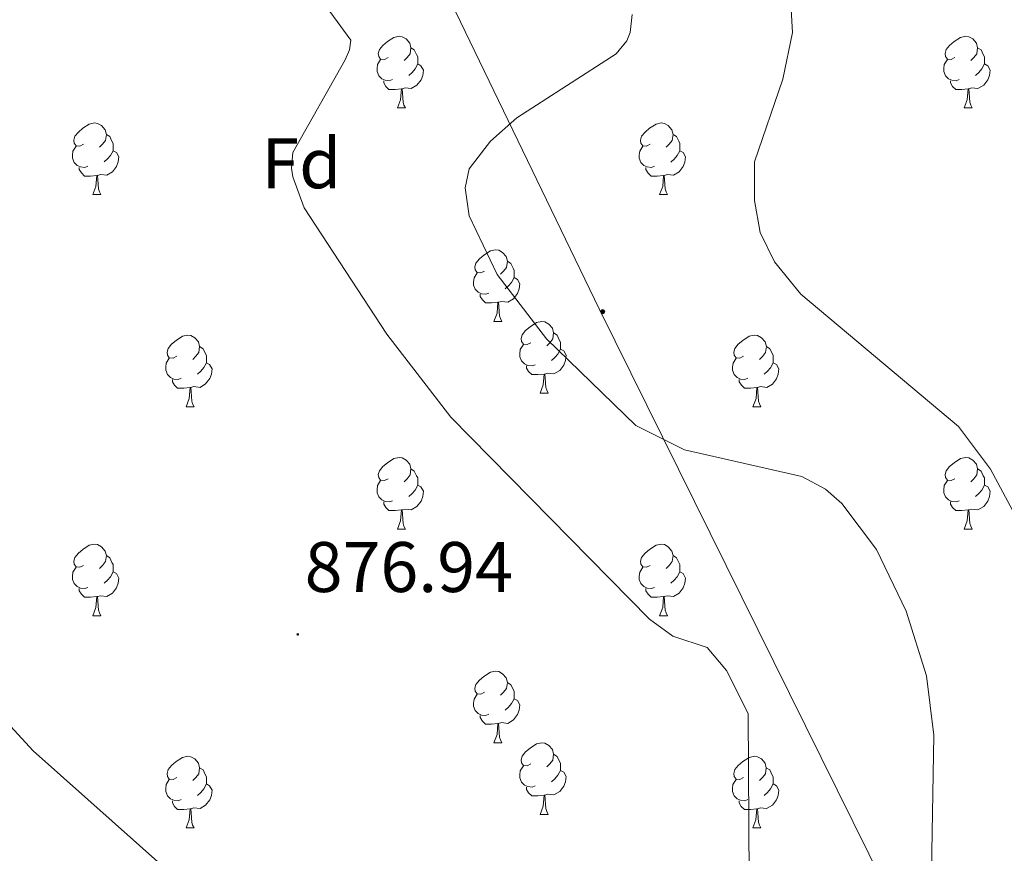
# Model space of a CAD drawing. Units: metres. Extents: x 565520 to 570004, y 4739918 to 4742932.
# Drawn here: x 568428 to 568566, y 4742045 to 4742162 of the extents above; entities that cross this region are included whole.
import ezdxf
from ezdxf.enums import TextEntityAlignment as Align

# ---------------------------------------------------------------- set-up
doc = ezdxf.new("R2010")
doc.units = ezdxf.units.M
doc.header["$MEASUREMENT"] = 0
for name, color, linetype, lineweight in [('Carátula', 7, 'Continuous', 5), ('Level 32', 19, 'Continuous', 0), ('Level 36', 19, 'Continuous', 40), ('Level 37', 92, 'Continuous', 0), ('Level 41', 19, 'Continuous', 0), ('Level 5', 36, 'Continuous', 0), ('Level 7', 19, 'Continuous', 0)]:
    doc.layers.add(name, color=color, linetype=linetype, lineweight=lineweight)
doc.styles.add('Arial', font='ARIAL.TTF', dxfattribs={"height": 0.2})

# ---------------------------------------------------------------- blocks, each defined once
blk = doc.blocks.new('5PATER')
at = {"layer": 'Carátula', "linetype": 'Continuous', "lineweight": 5}
h = blk.add_hatch(color=250, dxfattribs=at)
edge = h.paths.add_edge_path()
edge.add_ellipse((0, 0), major_axis=(-1.33, -1.34), ratio=0.999422, start_angle=0, end_angle=360)
blk = doc.blocks.new('5PELE')
at = {"layer": 'Carátula', "linetype": 'Continuous', "lineweight": 5}
h = blk.add_hatch(color=9, dxfattribs=at)
edge = h.paths.add_edge_path()
edge.add_arc((0, 0), 2.85, 359.999, 719.999)
at = {"layer": 'Carátula', "color": 252, "linetype": 'Continuous', "lineweight": 5}
blk.add_circle((0, 0, 0), 2.85, dxfattribs=at)

msp = doc.modelspace()

# ---------------------------------------------------------------- linework, layer by layer
at = {"layer": 'Level 32', "color": 6, "linetype": 'Continuous', "lineweight": 0, "ltscale": 0.5}
msp.add_polyline3d([(569019.05, 4741058.99, 853.21), (568960.64, 4741181.43, 853.48), (568893.33, 4741322.46, 852.95), (568828.97, 4741456.37, 852.04), (568766.66, 4741585.83, 852), (568697.35, 4741730.31, 861.51), (568631.15, 4741870.89, 884.86), (568579.98, 4741977.75, 887.92), (568508.94, 4742121.45, 886.26), (568414.37, 4742317.14, 890.9), (568353.96, 4742443.25, 900.37), (568291.1, 4742572.04, 873.69), (568253.95, 4742650.53, 866.86)], dxfattribs=at)
at = {"layer": 'Level 36', "color": 92, "linetype": 'Continuous', "lineweight": 0}
for points in [[(568479.39, 4742156.62, 0.01), (568478.86, 4742156.36, 0.01), (568478.33, 4742156.41, 0.01), (568478.07, 4742156.78, 0.01), (568478.01, 4742157.21, 0.01), (568478.17, 4742157.73, 0.01), (568478.65, 4742158.32, 0.01), (568479.29, 4742158.85, 0.01), (568480.19, 4742159.44, 0.01), (568480.93, 4742159.6, 0.01), (568481.36, 4742159.54, 0.01), (568481.89, 4742159.23, 0.01), (568482.42, 4742158.64, 0.01), (568482.58, 4742158, 0.01), (568482.47, 4742157.15, 0.01), (568482.04, 4742156.62, 0.01), (568481.62, 4742156.2, 0.01)], [(568558.72, 4742156.62, 0.01), (568558.19, 4742156.36, 0.01), (568557.66, 4742156.41, 0.01), (568557.39, 4742156.78, 0.01), (568557.34, 4742157.21, 0.01), (568557.5, 4742157.73, 0.01), (568557.98, 4742158.32, 0.01), (568558.61, 4742158.85, 0.01), (568559.51, 4742159.44, 0.01), (568560.26, 4742159.6, 0.01), (568560.68, 4742159.54, 0.01), (568561.21, 4742159.23, 0.01), (568561.74, 4742158.64, 0.01), (568561.9, 4742158, 0.01), (568561.79, 4742157.15, 0.01), (568561.37, 4742156.62, 0.01), (568560.95, 4742156.2, 0.01)], [(568482.58, 4742158, 0.01), (568483.05, 4742157.69, 0.01), (568483.37, 4742157.05, 0.01), (568483.53, 4742156.73, 0.01), (568483.53, 4742156.15, 0.01), (568483.53, 4742155.72, 0.01), (568483.16, 4742155.03, 0.01), (568482.74, 4742154.55, 0.01), (568482.26, 4742154.13, 0.01)], [(568561.9, 4742158, 0.01), (568562.38, 4742157.69, 0.01), (568562.69, 4742157.05, 0.01), (568562.85, 4742156.73, 0.01), (568562.85, 4742156.15, 0.01), (568562.85, 4742155.72, 0.01), (568562.48, 4742155.03, 0.01), (568562.06, 4742154.55, 0.01), (568561.58, 4742154.13, 0.01)], [(568479.98, 4742153.54, 0.01), (568479.55, 4742153.38, 0.01), (568478.97, 4742153.44, 0.01), (568478.49, 4742153.65, 0.01), (568478.07, 4742154.08, 0.01), (568477.85, 4742154.66, 0.01), (568477.85, 4742155.08, 0.01), (568477.91, 4742155.67, 0.01), (568478.33, 4742156.36, 0.01)], [(568559.3, 4742153.54, 0.01), (568558.88, 4742153.38, 0.01), (568558.29, 4742153.44, 0.01), (568557.82, 4742153.65, 0.01), (568557.39, 4742154.08, 0.01), (568557.18, 4742154.66, 0.01), (568557.18, 4742155.08, 0.01), (568557.23, 4742155.67, 0.01), (568557.66, 4742156.36, 0.01)], [(568483.53, 4742155.72, 0.01), (568483.98, 4742155.47, 0.01), (568484.33, 4742154.86, 0.01), (568484.22, 4742154.13, 0.01), (568484.01, 4742153.49, 0.01), (568483.42, 4742152.75, 0.01), (568482.63, 4742152.27, 0.01), (568481.78, 4742152.38, 0.01), (568481.35, 4742152.25, 0.01)], [(568562.85, 4742155.72, 0.01), (568563.31, 4742155.47, 0.01), (568563.65, 4742154.86, 0.01), (568563.54, 4742154.13, 0.01), (568563.33, 4742153.49, 0.01), (568562.75, 4742152.75, 0.01), (568561.95, 4742152.27, 0.01), (568561.1, 4742152.38, 0.01), (568560.67, 4742152.25, 0.01)], [(568481.24, 4742152.25, 0.01), (568480.35, 4742152.16, 0.01), (568479.5, 4742152.16, 0.01), (568479.08, 4742152.59, 0.01), (568478.76, 4742153.07, 0.01), (568478.76, 4742153.38, 0.01)], [(568560.56, 4742152.25, 0.01), (568559.67, 4742152.16, 0.01), (568558.83, 4742152.16, 0.01), (568558.4, 4742152.59, 0.01), (568558.08, 4742153.07, 0.01), (568558.08, 4742153.38, 0.01)], [(568480.69, 4742149.56, 0.01), (568481.13, 4742150.72, 0.01), (568481.24, 4742152.25, 0.01), (568481.35, 4742152.25, 0.01), (568481.38, 4742151.66, 0.01), (568481.42, 4742150.98, 0.01), (568481.49, 4742150.36, 0.01), (568481.6, 4742149.96, 0.01), (568481.82, 4742149.56, 0.01)], [(568560.02, 4742149.56, 0.01), (568560.45, 4742150.72, 0.01), (568560.56, 4742152.25, 0.01), (568560.67, 4742152.25, 0.01), (568560.71, 4742151.66, 0.01), (568560.74, 4742150.98, 0.01), (568560.81, 4742150.36, 0.01), (568560.93, 4742149.96, 0.01), (568561.14, 4742149.56, 0.01)], [(568480.69, 4742149.56, 0.01), (568481.82, 4742149.56, 0.01)], [(568560.02, 4742149.56, 0.01), (568561.14, 4742149.56, 0.01)], [(568436.76, 4742144.48, 0.01), (568436.23, 4742144.22, 0.01), (568435.7, 4742144.28, 0.01), (568435.43, 4742144.64, 0.01), (568435.38, 4742145.07, 0.01), (568435.54, 4742145.59, 0.01), (568436.02, 4742146.18, 0.01), (568436.65, 4742146.72, 0.01), (568437.55, 4742147.3, 0.01), (568438.3, 4742147.46, 0.01), (568438.72, 4742147.4, 0.01), (568439.25, 4742147.09, 0.01), (568439.78, 4742146.5, 0.01), (568439.94, 4742145.86, 0.01), (568439.83, 4742145.02, 0.01), (568439.41, 4742144.48, 0.01), (568438.99, 4742144.06, 0.01)], [(568516.08, 4742144.48, 0.01), (568515.55, 4742144.22, 0.01), (568515.02, 4742144.27, 0.01), (568514.76, 4742144.64, 0.01), (568514.7, 4742145.07, 0.01), (568514.86, 4742145.59, 0.01), (568515.34, 4742146.18, 0.01), (568515.98, 4742146.71, 0.01), (568516.88, 4742147.3, 0.01), (568517.62, 4742147.46, 0.01), (568518.05, 4742147.4, 0.01), (568518.58, 4742147.09, 0.01), (568519.11, 4742146.5, 0.01), (568519.27, 4742145.86, 0.01), (568519.16, 4742145.01, 0.01), (568518.73, 4742144.48, 0.01), (568518.31, 4742144.06, 0.01)], [(568439.94, 4742145.86, 0.01), (568440.42, 4742145.55, 0.01), (568440.73, 4742144.91, 0.01), (568440.89, 4742144.59, 0.01), (568440.89, 4742144.01, 0.01), (568440.89, 4742143.58, 0.01), (568440.52, 4742142.9, 0.01), (568440.1, 4742142.42, 0.01), (568439.62, 4742142, 0.01)], [(568519.27, 4742145.86, 0.01), (568519.74, 4742145.55, 0.01), (568520.06, 4742144.91, 0.01), (568520.22, 4742144.59, 0.01), (568520.22, 4742144.01, 0.01), (568520.22, 4742143.58, 0.01), (568519.85, 4742142.89, 0.01), (568519.43, 4742142.41, 0.01), (568518.95, 4742141.99, 0.01)], [(568437.34, 4742141.4, 0.01), (568436.92, 4742141.24, 0.01), (568436.33, 4742141.3, 0.01), (568435.86, 4742141.52, 0.01), (568435.43, 4742141.94, 0.01), (568435.22, 4742142.52, 0.01), (568435.22, 4742142.94, 0.01), (568435.27, 4742143.53, 0.01), (568435.7, 4742144.22, 0.01)], [(568440.89, 4742143.58, 0.01), (568441.35, 4742143.34, 0.01), (568441.69, 4742142.72, 0.01), (568441.58, 4742142, 0.01), (568441.37, 4742141.36, 0.01), (568440.79, 4742140.62, 0.01), (568439.99, 4742140.14, 0.01), (568439.14, 4742140.24, 0.01), (568438.71, 4742140.11, 0.01)], [(568516.67, 4742141.4, 0.01), (568516.24, 4742141.24, 0.01), (568515.66, 4742141.3, 0.01), (568515.18, 4742141.51, 0.01), (568514.76, 4742141.94, 0.01), (568514.54, 4742142.52, 0.01), (568514.54, 4742142.94, 0.01), (568514.6, 4742143.53, 0.01), (568515.02, 4742144.22, 0.01)], [(568520.22, 4742143.58, 0.01), (568520.67, 4742143.33, 0.01), (568521.02, 4742142.72, 0.01), (568520.91, 4742141.99, 0.01), (568520.7, 4742141.35, 0.01), (568520.11, 4742140.61, 0.01), (568519.32, 4742140.13, 0.01), (568518.47, 4742140.24, 0.01), (568518.04, 4742140.11, 0.01)], [(568438.6, 4742140.11, 0.01), (568437.71, 4742140.02, 0.01), (568436.87, 4742140.02, 0.01), (568436.44, 4742140.46, 0.01), (568436.12, 4742140.93, 0.01), (568436.12, 4742141.24, 0.01)], [(568517.93, 4742140.11, 0.01), (568517.04, 4742140.02, 0.01), (568516.19, 4742140.02, 0.01), (568515.77, 4742140.45, 0.01), (568515.45, 4742140.93, 0.01), (568515.45, 4742141.24, 0.01)], [(568438.06, 4742137.42, 0.01), (568438.49, 4742138.58, 0.01), (568438.6, 4742140.11, 0.01), (568438.71, 4742140.11, 0.01), (568438.75, 4742139.52, 0.01), (568438.78, 4742138.84, 0.01), (568438.85, 4742138.22, 0.01), (568438.97, 4742137.82, 0.01), (568439.18, 4742137.42, 0.01)], [(568517.38, 4742137.42, 0.01), (568517.82, 4742138.58, 0.01), (568517.93, 4742140.11, 0.01), (568518.04, 4742140.11, 0.01), (568518.07, 4742139.52, 0.01), (568518.11, 4742138.84, 0.01), (568518.18, 4742138.22, 0.01), (568518.29, 4742137.82, 0.01), (568518.51, 4742137.42, 0.01)], [(568438.06, 4742137.42, 0.01), (568439.18, 4742137.42, 0.01)], [(568517.38, 4742137.42, 0.01), (568518.51, 4742137.42, 0.01)], [(568492.89, 4742126.72, 0.01), (568492.36, 4742126.45, 0.01), (568491.83, 4742126.5, 0.01), (568491.57, 4742126.88, 0.01), (568491.51, 4742127.3, 0.01), (568491.67, 4742127.82, 0.01), (568492.15, 4742128.42, 0.01), (568492.79, 4742128.94, 0.01), (568493.69, 4742129.53, 0.01), (568494.43, 4742129.69, 0.01), (568494.86, 4742129.64, 0.01), (568495.39, 4742129.32, 0.01), (568495.92, 4742128.74, 0.01), (568496.08, 4742128.1, 0.01), (568495.97, 4742127.24, 0.01), (568495.54, 4742126.72, 0.01), (568495.12, 4742126.29, 0.01)], [(568496.08, 4742128.1, 0.01), (568496.55, 4742127.78, 0.01), (568496.87, 4742127.14, 0.01), (568497.03, 4742126.82, 0.01), (568497.03, 4742126.24, 0.01), (568497.03, 4742125.82, 0.01), (568496.66, 4742125.12, 0.01), (568496.24, 4742124.64, 0.01), (568495.76, 4742124.22, 0.01)], [(568493.48, 4742123.64, 0.01), (568493.05, 4742123.48, 0.01), (568492.47, 4742123.54, 0.01), (568491.99, 4742123.74, 0.01), (568491.57, 4742124.17, 0.01), (568491.35, 4742124.76, 0.01), (568491.35, 4742125.18, 0.01), (568491.41, 4742125.76, 0.01), (568491.83, 4742126.45, 0.01)], [(568497.03, 4742125.82, 0.01), (568497.48, 4742125.56, 0.01), (568497.83, 4742124.95, 0.01), (568497.72, 4742124.22, 0.01), (568497.51, 4742123.58, 0.01), (568496.92, 4742122.84, 0.01), (568496.13, 4742122.36, 0.01), (568495.28, 4742122.47, 0.01), (568494.85, 4742122.34, 0.01)], [(568494.74, 4742122.34, 0.01), (568493.85, 4742122.26, 0.01), (568493, 4742122.26, 0.01), (568492.58, 4742122.68, 0.01), (568492.26, 4742123.16, 0.01), (568492.26, 4742123.48, 0.01)], [(568494.19, 4742119.66, 0.01), (568494.63, 4742120.82, 0.01), (568494.74, 4742122.34, 0.01), (568494.85, 4742122.34, 0.01), (568494.88, 4742121.76, 0.01), (568494.92, 4742121.07, 0.01), (568494.99, 4742120.46, 0.01), (568495.1, 4742120.06, 0.01), (568495.32, 4742119.66, 0.01)], [(568494.19, 4742119.66, 0.01), (568495.32, 4742119.66, 0.01)], [(568499.37, 4742116.68, 0.01), (568498.84, 4742116.42, 0.01), (568498.31, 4742116.47, 0.01), (568498.04, 4742116.84, 0.01), (568497.99, 4742117.26, 0.01), (568498.15, 4742117.78, 0.01), (568498.63, 4742118.38, 0.01), (568499.26, 4742118.91, 0.01), (568500.16, 4742119.5, 0.01), (568500.91, 4742119.66, 0.01), (568501.33, 4742119.6, 0.01), (568501.86, 4742119.28, 0.01), (568502.39, 4742118.7, 0.01), (568502.55, 4742118.06, 0.01), (568502.44, 4742117.21, 0.01), (568502.02, 4742116.68, 0.01), (568501.6, 4742116.26, 0.01)], [(568449.81, 4742114.78, 0.01), (568449.28, 4742114.51, 0.01), (568448.75, 4742114.57, 0.01), (568448.49, 4742114.94, 0.01), (568448.43, 4742115.36, 0.01), (568448.59, 4742115.88, 0.01), (568449.07, 4742116.48, 0.01), (568449.71, 4742117.01, 0.01), (568450.61, 4742117.59, 0.01), (568451.35, 4742117.75, 0.01), (568451.78, 4742117.7, 0.01), (568452.31, 4742117.38, 0.01), (568452.84, 4742116.8, 0.01), (568453, 4742116.16, 0.01), (568452.89, 4742115.31, 0.01), (568452.46, 4742114.78, 0.01), (568452.04, 4742114.35, 0.01)], [(568502.55, 4742118.06, 0.01), (568503.03, 4742117.74, 0.01), (568503.34, 4742117.1, 0.01), (568503.5, 4742116.78, 0.01), (568503.5, 4742116.2, 0.01), (568503.5, 4742115.78, 0.01), (568503.13, 4742115.09, 0.01), (568502.71, 4742114.61, 0.01), (568502.23, 4742114.19, 0.01)], [(568529.14, 4742114.78, 0.01), (568528.61, 4742114.51, 0.01), (568528.08, 4742114.56, 0.01), (568527.82, 4742114.94, 0.01), (568527.76, 4742115.36, 0.01), (568527.92, 4742115.88, 0.01), (568528.4, 4742116.48, 0.01), (568529.04, 4742117, 0.01), (568529.94, 4742117.59, 0.01), (568530.68, 4742117.75, 0.01), (568531.11, 4742117.69, 0.01), (568531.64, 4742117.38, 0.01), (568532.17, 4742116.79, 0.01), (568532.33, 4742116.15, 0.01), (568532.22, 4742115.3, 0.01), (568531.79, 4742114.77, 0.01), (568531.37, 4742114.35, 0.01)], [(568453, 4742116.16, 0.01), (568453.47, 4742115.84, 0.01), (568453.79, 4742115.2, 0.01), (568453.95, 4742114.88, 0.01), (568453.95, 4742114.3, 0.01), (568453.95, 4742113.88, 0.01), (568453.58, 4742113.19, 0.01), (568453.16, 4742112.71, 0.01), (568452.68, 4742112.29, 0.01)], [(568499.95, 4742113.6, 0.01), (568499.53, 4742113.44, 0.01), (568498.94, 4742113.5, 0.01), (568498.47, 4742113.71, 0.01), (568498.04, 4742114.14, 0.01), (568497.83, 4742114.72, 0.01), (568497.83, 4742115.14, 0.01), (568497.88, 4742115.72, 0.01), (568498.31, 4742116.42, 0.01)], [(568532.33, 4742116.15, 0.01), (568532.8, 4742115.84, 0.01), (568533.12, 4742115.2, 0.01), (568533.28, 4742114.88, 0.01), (568533.28, 4742114.3, 0.01), (568533.28, 4742113.87, 0.01), (568532.91, 4742113.18, 0.01), (568532.49, 4742112.7, 0.01), (568532.01, 4742112.28, 0.01)], [(568503.5, 4742115.78, 0.01), (568503.96, 4742115.53, 0.01), (568504.3, 4742114.92, 0.01), (568504.19, 4742114.19, 0.01), (568503.98, 4742113.55, 0.01), (568503.4, 4742112.81, 0.01), (568502.6, 4742112.33, 0.01), (568501.75, 4742112.44, 0.01), (568501.32, 4742112.3, 0.01)], [(568450.4, 4742111.7, 0.01), (568449.97, 4742111.54, 0.01), (568449.39, 4742111.6, 0.01), (568448.91, 4742111.81, 0.01), (568448.49, 4742112.23, 0.01), (568448.27, 4742112.82, 0.01), (568448.27, 4742113.24, 0.01), (568448.33, 4742113.82, 0.01), (568448.75, 4742114.51, 0.01)], [(568453.95, 4742113.88, 0.01), (568454.4, 4742113.63, 0.01), (568454.75, 4742113.01, 0.01), (568454.64, 4742112.29, 0.01), (568454.43, 4742111.65, 0.01), (568453.84, 4742110.91, 0.01), (568453.05, 4742110.43, 0.01), (568452.2, 4742110.53, 0.01), (568451.77, 4742110.4, 0.01)], [(568501.21, 4742112.3, 0.01), (568500.32, 4742112.22, 0.01), (568499.48, 4742112.22, 0.01), (568499.05, 4742112.65, 0.01), (568498.73, 4742113.12, 0.01), (568498.73, 4742113.44, 0.01)], [(568529.73, 4742111.7, 0.01), (568529.3, 4742111.54, 0.01), (568528.72, 4742111.6, 0.01), (568528.24, 4742111.8, 0.01), (568527.82, 4742112.23, 0.01), (568527.6, 4742112.82, 0.01), (568527.6, 4742113.24, 0.01), (568527.66, 4742113.82, 0.01), (568528.08, 4742114.51, 0.01)], [(568533.28, 4742113.87, 0.01), (568533.73, 4742113.62, 0.01), (568534.08, 4742113.01, 0.01), (568533.97, 4742112.28, 0.01), (568533.76, 4742111.64, 0.01), (568533.17, 4742110.9, 0.01), (568532.38, 4742110.42, 0.01), (568531.53, 4742110.53, 0.01), (568531.1, 4742110.4, 0.01)], [(568500.67, 4742109.62, 0.01), (568501.1, 4742110.78, 0.01), (568501.21, 4742112.3, 0.01), (568501.32, 4742112.3, 0.01), (568501.36, 4742111.72, 0.01), (568501.39, 4742111.04, 0.01), (568501.46, 4742110.42, 0.01), (568501.58, 4742110.02, 0.01), (568501.79, 4742109.62, 0.01)], [(568451.66, 4742110.4, 0.01), (568450.77, 4742110.32, 0.01), (568449.92, 4742110.32, 0.01), (568449.5, 4742110.75, 0.01), (568449.18, 4742111.22, 0.01), (568449.18, 4742111.54, 0.01)], [(568530.99, 4742110.4, 0.01), (568530.1, 4742110.32, 0.01), (568529.25, 4742110.32, 0.01), (568528.83, 4742110.74, 0.01), (568528.51, 4742111.22, 0.01), (568528.51, 4742111.54, 0.01)], [(568451.11, 4742107.72, 0.01), (568451.55, 4742108.88, 0.01), (568451.66, 4742110.4, 0.01), (568451.77, 4742110.4, 0.01), (568451.8, 4742109.82, 0.01), (568451.84, 4742109.13, 0.01), (568451.91, 4742108.52, 0.01), (568452.02, 4742108.12, 0.01), (568452.24, 4742107.72, 0.01)], [(568500.67, 4742109.62, 0.01), (568501.79, 4742109.62, 0.01)], [(568530.44, 4742107.72, 0.01), (568530.88, 4742108.88, 0.01), (568530.99, 4742110.4, 0.01), (568531.1, 4742110.4, 0.01), (568531.13, 4742109.82, 0.01), (568531.17, 4742109.13, 0.01), (568531.24, 4742108.52, 0.01), (568531.35, 4742108.12, 0.01), (568531.57, 4742107.72, 0.01)], [(568451.11, 4742107.72, 0.01), (568452.24, 4742107.72, 0.01)], [(568530.44, 4742107.72, 0.01), (568531.57, 4742107.72, 0.01)], [(568479.39, 4742097.63, 0.01), (568478.86, 4742097.37, 0.01), (568478.33, 4742097.42, 0.01), (568478.07, 4742097.79, 0.01), (568478.01, 4742098.22, 0.01), (568478.17, 4742098.74, 0.01), (568478.65, 4742099.33, 0.01), (568479.29, 4742099.86, 0.01), (568480.19, 4742100.45, 0.01), (568480.93, 4742100.61, 0.01), (568481.36, 4742100.55, 0.01), (568481.89, 4742100.24, 0.01), (568482.42, 4742099.65, 0.01), (568482.58, 4742099.01, 0.01), (568482.47, 4742098.16, 0.01), (568482.04, 4742097.63, 0.01), (568481.62, 4742097.21, 0.01)], [(568558.72, 4742097.63, 0.01), (568558.19, 4742097.37, 0.01), (568557.66, 4742097.42, 0.01), (568557.39, 4742097.79, 0.01), (568557.34, 4742098.22, 0.01), (568557.5, 4742098.74, 0.01), (568557.98, 4742099.33, 0.01), (568558.61, 4742099.86, 0.01), (568559.51, 4742100.45, 0.01), (568560.26, 4742100.61, 0.01), (568560.68, 4742100.55, 0.01), (568561.21, 4742100.24, 0.01), (568561.74, 4742099.65, 0.01), (568561.9, 4742099.01, 0.01), (568561.79, 4742098.16, 0.01), (568561.37, 4742097.63, 0.01), (568560.95, 4742097.21, 0.01)], [(568482.58, 4742099.01, 0.01), (568483.05, 4742098.7, 0.01), (568483.37, 4742098.06, 0.01), (568483.53, 4742097.74, 0.01), (568483.53, 4742097.16, 0.01), (568483.53, 4742096.73, 0.01), (568483.16, 4742096.04, 0.01), (568482.74, 4742095.56, 0.01), (568482.26, 4742095.14, 0.01)], [(568561.9, 4742099.01, 0.01), (568562.38, 4742098.7, 0.01), (568562.69, 4742098.06, 0.01), (568562.85, 4742097.74, 0.01), (568562.85, 4742097.16, 0.01), (568562.85, 4742096.73, 0.01), (568562.48, 4742096.04, 0.01), (568562.06, 4742095.56, 0.01), (568561.58, 4742095.14, 0.01)], [(568479.98, 4742094.55, 0.01), (568479.55, 4742094.39, 0.01), (568478.97, 4742094.45, 0.01), (568478.49, 4742094.66, 0.01), (568478.07, 4742095.09, 0.01), (568477.85, 4742095.67, 0.01), (568477.85, 4742096.09, 0.01), (568477.91, 4742096.68, 0.01), (568478.33, 4742097.37, 0.01)], [(568483.53, 4742096.73, 0.01), (568483.98, 4742096.48, 0.01), (568484.33, 4742095.87, 0.01), (568484.22, 4742095.14, 0.01), (568484.01, 4742094.5, 0.01), (568483.42, 4742093.76, 0.01), (568482.63, 4742093.28, 0.01), (568481.78, 4742093.39, 0.01), (568481.35, 4742093.26, 0.01)], [(568559.3, 4742094.55, 0.01), (568558.88, 4742094.39, 0.01), (568558.29, 4742094.45, 0.01), (568557.82, 4742094.66, 0.01), (568557.39, 4742095.09, 0.01), (568557.18, 4742095.67, 0.01), (568557.18, 4742096.09, 0.01), (568557.23, 4742096.68, 0.01), (568557.66, 4742097.37, 0.01)], [(568562.85, 4742096.73, 0.01), (568563.31, 4742096.48, 0.01), (568563.65, 4742095.87, 0.01), (568563.54, 4742095.14, 0.01), (568563.33, 4742094.5, 0.01), (568562.75, 4742093.76, 0.01), (568561.95, 4742093.28, 0.01), (568561.1, 4742093.39, 0.01), (568560.67, 4742093.26, 0.01)], [(568481.24, 4742093.26, 0.01), (568480.35, 4742093.17, 0.01), (568479.5, 4742093.17, 0.01), (568479.08, 4742093.6, 0.01), (568478.76, 4742094.08, 0.01), (568478.76, 4742094.39, 0.01)], [(568560.56, 4742093.26, 0.01), (568559.67, 4742093.17, 0.01), (568558.83, 4742093.17, 0.01), (568558.4, 4742093.6, 0.01), (568558.08, 4742094.08, 0.01), (568558.08, 4742094.39, 0.01)], [(568480.69, 4742090.57, 0.01), (568481.12, 4742091.73, 0.01), (568481.24, 4742093.26, 0.01), (568481.35, 4742093.26, 0.01), (568481.38, 4742092.67, 0.01), (568481.42, 4742091.99, 0.01), (568481.48, 4742091.37, 0.01), (568481.6, 4742090.97, 0.01), (568481.82, 4742090.57, 0.01)], [(568560.02, 4742090.57, 0.01), (568560.45, 4742091.73, 0.01), (568560.56, 4742093.26, 0.01), (568560.67, 4742093.26, 0.01), (568560.71, 4742092.67, 0.01), (568560.74, 4742091.99, 0.01), (568560.81, 4742091.37, 0.01), (568560.93, 4742090.97, 0.01), (568561.14, 4742090.57, 0.01)], [(568480.69, 4742090.57, 0.01), (568481.82, 4742090.57, 0.01)], [(568560.02, 4742090.57, 0.01), (568561.14, 4742090.57, 0.01)], [(568436.76, 4742085.49, 0.01), (568436.22, 4742085.23, 0.01), (568435.7, 4742085.28, 0.01), (568435.43, 4742085.65, 0.01), (568435.38, 4742086.08, 0.01), (568435.54, 4742086.6, 0.01), (568436.02, 4742087.19, 0.01), (568436.65, 4742087.72, 0.01), (568437.55, 4742088.31, 0.01), (568438.3, 4742088.47, 0.01), (568438.72, 4742088.41, 0.01), (568439.25, 4742088.1, 0.01), (568439.78, 4742087.51, 0.01), (568439.94, 4742086.87, 0.01), (568439.83, 4742086.02, 0.01), (568439.4, 4742085.49, 0.01), (568438.98, 4742085.07, 0.01)], [(568516.08, 4742085.49, 0.01), (568515.55, 4742085.23, 0.01), (568515.02, 4742085.28, 0.01), (568514.76, 4742085.65, 0.01), (568514.7, 4742086.08, 0.01), (568514.86, 4742086.6, 0.01), (568515.34, 4742087.19, 0.01), (568515.98, 4742087.72, 0.01), (568516.88, 4742088.31, 0.01), (568517.62, 4742088.47, 0.01), (568518.05, 4742088.41, 0.01), (568518.58, 4742088.1, 0.01), (568519.11, 4742087.51, 0.01), (568519.27, 4742086.87, 0.01), (568519.16, 4742086.02, 0.01), (568518.73, 4742085.49, 0.01), (568518.31, 4742085.07, 0.01)], [(568439.94, 4742086.87, 0.01), (568440.42, 4742086.56, 0.01), (568440.73, 4742085.92, 0.01), (568440.89, 4742085.6, 0.01), (568440.89, 4742085.02, 0.01), (568440.89, 4742084.59, 0.01), (568440.52, 4742083.9, 0.01), (568440.1, 4742083.42, 0.01), (568439.62, 4742083, 0.01)], [(568519.27, 4742086.87, 0.01), (568519.74, 4742086.56, 0.01), (568520.06, 4742085.92, 0.01), (568520.22, 4742085.6, 0.01), (568520.22, 4742085.02, 0.01), (568520.22, 4742084.59, 0.01), (568519.85, 4742083.9, 0.01), (568519.43, 4742083.42, 0.01), (568518.95, 4742083, 0.01)], [(568437.34, 4742082.41, 0.01), (568436.91, 4742082.25, 0.01), (568436.33, 4742082.31, 0.01), (568435.85, 4742082.52, 0.01), (568435.43, 4742082.95, 0.01), (568435.22, 4742083.53, 0.01), (568435.22, 4742083.95, 0.01), (568435.27, 4742084.54, 0.01), (568435.7, 4742085.23, 0.01)], [(568440.89, 4742084.59, 0.01), (568441.34, 4742084.34, 0.01), (568441.69, 4742083.73, 0.01), (568441.58, 4742083, 0.01), (568441.37, 4742082.36, 0.01), (568440.78, 4742081.62, 0.01), (568439.99, 4742081.14, 0.01), (568439.14, 4742081.25, 0.01), (568438.71, 4742081.12, 0.01)], [(568516.67, 4742082.41, 0.01), (568516.24, 4742082.25, 0.01), (568515.66, 4742082.31, 0.01), (568515.18, 4742082.52, 0.01), (568514.76, 4742082.95, 0.01), (568514.54, 4742083.53, 0.01), (568514.54, 4742083.95, 0.01), (568514.6, 4742084.54, 0.01), (568515.02, 4742085.23, 0.01)], [(568520.22, 4742084.59, 0.01), (568520.67, 4742084.34, 0.01), (568521.02, 4742083.73, 0.01), (568520.91, 4742083, 0.01), (568520.7, 4742082.36, 0.01), (568520.11, 4742081.62, 0.01), (568519.32, 4742081.14, 0.01), (568518.47, 4742081.25, 0.01), (568518.04, 4742081.12, 0.01)], [(568438.6, 4742081.12, 0.01), (568437.71, 4742081.03, 0.01), (568436.86, 4742081.03, 0.01), (568436.44, 4742081.46, 0.01), (568436.12, 4742081.94, 0.01), (568436.12, 4742082.25, 0.01)], [(568517.93, 4742081.12, 0.01), (568517.04, 4742081.03, 0.01), (568516.19, 4742081.03, 0.01), (568515.77, 4742081.46, 0.01), (568515.45, 4742081.94, 0.01), (568515.45, 4742082.25, 0.01)], [(568438.05, 4742078.43, 0.01), (568438.49, 4742079.59, 0.01), (568438.6, 4742081.12, 0.01), (568438.71, 4742081.12, 0.01), (568438.74, 4742080.53, 0.01), (568438.78, 4742079.85, 0.01), (568438.85, 4742079.23, 0.01), (568438.96, 4742078.83, 0.01), (568439.18, 4742078.43, 0.01)], [(568517.38, 4742078.43, 0.01), (568517.82, 4742079.59, 0.01), (568517.93, 4742081.12, 0.01), (568518.04, 4742081.12, 0.01), (568518.07, 4742080.53, 0.01), (568518.11, 4742079.85, 0.01), (568518.18, 4742079.23, 0.01), (568518.29, 4742078.83, 0.01), (568518.51, 4742078.43, 0.01)], [(568438.05, 4742078.43, 0.01), (568439.18, 4742078.43, 0.01)], [(568517.38, 4742078.43, 0.01), (568518.51, 4742078.43, 0.01)], [(568492.89, 4742067.72, 0.01), (568492.36, 4742067.46, 0.01), (568491.83, 4742067.51, 0.01), (568491.57, 4742067.88, 0.01), (568491.51, 4742068.31, 0.01), (568491.67, 4742068.83, 0.01), (568492.15, 4742069.42, 0.01), (568492.79, 4742069.95, 0.01), (568493.69, 4742070.54, 0.01), (568494.43, 4742070.7, 0.01), (568494.86, 4742070.64, 0.01), (568495.39, 4742070.33, 0.01), (568495.92, 4742069.74, 0.01), (568496.08, 4742069.1, 0.01), (568495.97, 4742068.25, 0.01), (568495.54, 4742067.72, 0.01), (568495.12, 4742067.3, 0.01)], [(568496.08, 4742069.1, 0.01), (568496.55, 4742068.79, 0.01), (568496.87, 4742068.15, 0.01), (568497.03, 4742067.83, 0.01), (568497.03, 4742067.25, 0.01), (568497.03, 4742066.82, 0.01), (568496.66, 4742066.13, 0.01), (568496.24, 4742065.65, 0.01), (568495.76, 4742065.23, 0.01)], [(568493.48, 4742064.64, 0.01), (568493.05, 4742064.48, 0.01), (568492.47, 4742064.54, 0.01), (568491.99, 4742064.75, 0.01), (568491.57, 4742065.18, 0.01), (568491.35, 4742065.76, 0.01), (568491.35, 4742066.18, 0.01), (568491.41, 4742066.77, 0.01), (568491.83, 4742067.46, 0.01)], [(568497.03, 4742066.82, 0.01), (568497.48, 4742066.57, 0.01), (568497.83, 4742065.96, 0.01), (568497.72, 4742065.23, 0.01), (568497.51, 4742064.59, 0.01), (568496.92, 4742063.85, 0.01), (568496.13, 4742063.37, 0.01), (568495.28, 4742063.48, 0.01), (568494.85, 4742063.35, 0.01)], [(568494.74, 4742063.35, 0.01), (568493.85, 4742063.26, 0.01), (568493, 4742063.26, 0.01), (568492.58, 4742063.69, 0.01), (568492.26, 4742064.17, 0.01), (568492.26, 4742064.48, 0.01)], [(568494.19, 4742060.66, 0.01), (568494.63, 4742061.82, 0.01), (568494.74, 4742063.35, 0.01), (568494.85, 4742063.35, 0.01), (568494.88, 4742062.76, 0.01), (568494.92, 4742062.08, 0.01), (568494.99, 4742061.46, 0.01), (568495.1, 4742061.06, 0.01), (568495.32, 4742060.66, 0.01)], [(568494.19, 4742060.66, 0.01), (568495.32, 4742060.66, 0.01)], [(568499.37, 4742057.69, 0.01), (568498.84, 4742057.42, 0.01), (568498.31, 4742057.48, 0.01), (568498.04, 4742057.85, 0.01), (568497.99, 4742058.27, 0.01), (568498.15, 4742058.79, 0.01), (568498.63, 4742059.39, 0.01), (568499.26, 4742059.92, 0.01), (568500.16, 4742060.5, 0.01), (568500.91, 4742060.66, 0.01), (568501.33, 4742060.61, 0.01), (568501.86, 4742060.29, 0.01), (568502.39, 4742059.71, 0.01), (568502.55, 4742059.07, 0.01), (568502.44, 4742058.22, 0.01), (568502.02, 4742057.69, 0.01), (568501.6, 4742057.26, 0.01)], [(568449.81, 4742055.78, 0.01), (568449.28, 4742055.52, 0.01), (568448.75, 4742055.57, 0.01), (568448.49, 4742055.94, 0.01), (568448.43, 4742056.37, 0.01), (568448.59, 4742056.89, 0.01), (568449.07, 4742057.48, 0.01), (568449.71, 4742058.01, 0.01), (568450.61, 4742058.6, 0.01), (568451.35, 4742058.76, 0.01), (568451.78, 4742058.7, 0.01), (568452.31, 4742058.39, 0.01), (568452.84, 4742057.8, 0.01), (568453, 4742057.16, 0.01), (568452.89, 4742056.31, 0.01), (568452.46, 4742055.78, 0.01), (568452.04, 4742055.36, 0.01)], [(568502.55, 4742059.07, 0.01), (568503.03, 4742058.75, 0.01), (568503.34, 4742058.11, 0.01), (568503.5, 4742057.79, 0.01), (568503.5, 4742057.21, 0.01), (568503.5, 4742056.79, 0.01), (568503.13, 4742056.1, 0.01), (568502.71, 4742055.62, 0.01), (568502.23, 4742055.2, 0.01)], [(568529.14, 4742055.78, 0.01), (568528.61, 4742055.52, 0.01), (568528.08, 4742055.57, 0.01), (568527.82, 4742055.94, 0.01), (568527.76, 4742056.37, 0.01), (568527.92, 4742056.89, 0.01), (568528.4, 4742057.48, 0.01), (568529.04, 4742058.01, 0.01), (568529.94, 4742058.6, 0.01), (568530.68, 4742058.76, 0.01), (568531.1, 4742058.7, 0.01), (568531.64, 4742058.39, 0.01), (568532.16, 4742057.8, 0.01), (568532.32, 4742057.16, 0.01), (568532.21, 4742056.31, 0.01), (568531.79, 4742055.78, 0.01), (568531.37, 4742055.36, 0.01)], [(568453, 4742057.16, 0.01), (568453.47, 4742056.85, 0.01), (568453.79, 4742056.21, 0.01), (568453.95, 4742055.89, 0.01), (568453.95, 4742055.31, 0.01), (568453.95, 4742054.88, 0.01), (568453.58, 4742054.19, 0.01), (568453.16, 4742053.71, 0.01), (568452.68, 4742053.29, 0.01)], [(568499.95, 4742054.61, 0.01), (568499.53, 4742054.45, 0.01), (568498.94, 4742054.51, 0.01), (568498.47, 4742054.72, 0.01), (568498.04, 4742055.14, 0.01), (568497.83, 4742055.73, 0.01), (568497.83, 4742056.15, 0.01), (568497.88, 4742056.73, 0.01), (568498.31, 4742057.42, 0.01)], [(568503.5, 4742056.79, 0.01), (568503.96, 4742056.54, 0.01), (568504.3, 4742055.92, 0.01), (568504.19, 4742055.2, 0.01), (568503.98, 4742054.56, 0.01), (568503.4, 4742053.82, 0.01), (568502.6, 4742053.34, 0.01), (568501.75, 4742053.44, 0.01), (568501.32, 4742053.31, 0.01)], [(568532.32, 4742057.16, 0.01), (568532.8, 4742056.85, 0.01), (568533.11, 4742056.21, 0.01), (568533.27, 4742055.89, 0.01), (568533.27, 4742055.31, 0.01), (568533.27, 4742054.88, 0.01), (568532.9, 4742054.19, 0.01), (568532.48, 4742053.71, 0.01), (568532, 4742053.29, 0.01)], [(568450.4, 4742052.7, 0.01), (568449.97, 4742052.54, 0.01), (568449.39, 4742052.6, 0.01), (568448.91, 4742052.81, 0.01), (568448.49, 4742053.24, 0.01), (568448.27, 4742053.82, 0.01), (568448.27, 4742054.24, 0.01), (568448.33, 4742054.83, 0.01), (568448.75, 4742055.52, 0.01)], [(568529.72, 4742052.7, 0.01), (568529.3, 4742052.54, 0.01), (568528.71, 4742052.6, 0.01), (568528.24, 4742052.81, 0.01), (568527.81, 4742053.24, 0.01), (568527.6, 4742053.82, 0.01), (568527.6, 4742054.24, 0.01), (568527.65, 4742054.83, 0.01), (568528.08, 4742055.52, 0.01)], [(568453.95, 4742054.88, 0.01), (568454.4, 4742054.63, 0.01), (568454.75, 4742054.02, 0.01), (568454.64, 4742053.29, 0.01), (568454.43, 4742052.65, 0.01), (568453.84, 4742051.91, 0.01), (568453.05, 4742051.43, 0.01), (568452.2, 4742051.54, 0.01), (568451.77, 4742051.41, 0.01)], [(568501.21, 4742053.31, 0.01), (568500.32, 4742053.23, 0.01), (568499.48, 4742053.23, 0.01), (568499.05, 4742053.66, 0.01), (568498.73, 4742054.13, 0.01), (568498.73, 4742054.45, 0.01)], [(568533.27, 4742054.88, 0.01), (568533.73, 4742054.63, 0.01), (568534.07, 4742054.02, 0.01), (568533.96, 4742053.29, 0.01), (568533.75, 4742052.65, 0.01), (568533.17, 4742051.91, 0.01), (568532.37, 4742051.43, 0.01), (568531.52, 4742051.54, 0.01), (568531.09, 4742051.41, 0.01)], [(568500.67, 4742050.63, 0.01), (568501.1, 4742051.79, 0.01), (568501.21, 4742053.31, 0.01), (568501.32, 4742053.31, 0.01), (568501.36, 4742052.73, 0.01), (568501.39, 4742052.04, 0.01), (568501.46, 4742051.43, 0.01), (568501.58, 4742051.03, 0.01), (568501.79, 4742050.63, 0.01)], [(568451.66, 4742051.41, 0.01), (568450.77, 4742051.32, 0.01), (568449.92, 4742051.32, 0.01), (568449.5, 4742051.75, 0.01), (568449.18, 4742052.23, 0.01), (568449.18, 4742052.54, 0.01)], [(568451.11, 4742048.72, 0.01), (568451.55, 4742049.88, 0.01), (568451.66, 4742051.41, 0.01), (568451.77, 4742051.41, 0.01), (568451.8, 4742050.82, 0.01), (568451.84, 4742050.14, 0.01), (568451.91, 4742049.52, 0.01), (568452.02, 4742049.12, 0.01), (568452.24, 4742048.72, 0.01)], [(568530.98, 4742051.41, 0.01), (568530.09, 4742051.32, 0.01), (568529.25, 4742051.32, 0.01), (568528.82, 4742051.75, 0.01), (568528.5, 4742052.23, 0.01), (568528.5, 4742052.54, 0.01)], [(568530.44, 4742048.72, 0.01), (568530.87, 4742049.88, 0.01), (568530.98, 4742051.41, 0.01), (568531.09, 4742051.41, 0.01), (568531.13, 4742050.82, 0.01), (568531.16, 4742050.14, 0.01), (568531.23, 4742049.52, 0.01), (568531.35, 4742049.12, 0.01), (568531.56, 4742048.72, 0.01)], [(568500.67, 4742050.63, 0.01), (568501.79, 4742050.63, 0.01)], [(568451.11, 4742048.72, 0.01), (568452.24, 4742048.72, 0.01)], [(568530.44, 4742048.72, 0.01), (568531.56, 4742048.72, 0.01)]]:
    msp.add_polyline3d(points, dxfattribs=at)
at = {"layer": 'Level 5', "color": 36, "linetype": 'Continuous', "lineweight": 0}
for points in [[(568420.72, 4742252.3, 880.01), (568437.31, 4742231.44, 880.01), (568452.37, 4742209.8, 880.01), (568456.88, 4742198.9, 880.01), (568458.27, 4742184.96, 880.01), (568459.7, 4742180.34, 880.01), (568464.45, 4742172.38, 880.01), (568474.16, 4742159.06, 880.01), (568473.98, 4742157.68, 880.01), (568473.36, 4742156.3, 880.01), (568466.04, 4742143.31, 880.01), (568465.87, 4742141.14, 880.01), (568466.04, 4742139.91, 880.01), (568467.61, 4742135.58, 880.01), (568479.2, 4742117.86, 880.01), (568488.15, 4742106.24, 880.01), (568515.99, 4742077.95, 880.01), (568519.24, 4742075.59, 880.01), (568524.04, 4742074, 880.01), (568526.77, 4742070.79, 880.01), (568529.8, 4742064.74, 880.01), (568529.99, 4742033.85, 880.01)], [(568535.57, 4742167.4, 890.01), (568535.97, 4742160.14, 890.01), (568534.62, 4742153.6, 890.01), (568530.67, 4742142.03, 890.01), (568530.66, 4742136.6, 890.01), (568531.48, 4742132.1, 890.01), (568533.47, 4742128.02, 890.01), (568537.17, 4742123.47, 890.01), (568559.23, 4742104.96, 890.01), (568563.69, 4742098.96, 890.01), (568568.54, 4742089.91, 890.01)], [(568513.55, 4742162.64, 885.01), (568513.24, 4742160.14, 885.01), (568512.78, 4742158.96, 885.01), (568511.32, 4742157.13, 885.01), (568497.39, 4742148.2, 885.01), (568493.72, 4742144.91, 885.01), (568490.74, 4742141.04, 885.01), (568490.15, 4742138.37, 885.01), (568490.71, 4742134.44, 885.01), (568494.66, 4742126.22, 885.01), (568501.57, 4742117.23, 885.01), (568514.05, 4742105.09, 885.01), (568520.87, 4742101.69, 885.01), (568537.3, 4742097.94, 885.01), (568540.62, 4742096.16, 885.01), (568542.91, 4742094.17, 885.01), (568547.74, 4742087.72, 885.01)], [(568448.39, 4742042.86, 880.01), (568429.7, 4742059.51, 880.01), (568422.23, 4742067.6, 880.01), (568405.88, 4742094.19, 880.01), (568398.9, 4742102.66, 880.01), (568394.15, 4742105.27, 880.01), (568389.89, 4742106.63, 880.01), (568377.13, 4742105.62, 880.01), (568366.72, 4742100.11, 880.01), (568356.43, 4742090.03, 880.01), (568352.16, 4742083.5, 880.01), (568349.57, 4742077.18, 880.01), (568345.86, 4742059.74, 880.01), (568343.58, 4742043.05, 880.01)], [(568547.74, 4742087.72, 885.01), (568551.88, 4742079.08, 885.01), (568554.72, 4742070.05, 885.01), (568555.78, 4742061.74, 885.01), (568554.98, 4742015.37, 885.01)]]:
    msp.add_polyline3d(points, dxfattribs=at)

# ---------------------------------------------------------------- block references
at = {"layer": 'Level 32', "color": 252, "linetype": 'Continuous', "lineweight": 0, "xscale": 0.09999983015004542, "yscale": 0.09999983015004542}
msp.add_blockref('5PELE', (568509.41, 4742121.03, 886.31), dxfattribs=at)
at = {"layer": 'Level 7', "color": 19, "linetype": 'Continuous', "lineweight": 0, "xscale": 0.09999983015004542, "yscale": 0.09999983015004542}
msp.add_blockref('5PATER', (568466.74, 4742075.83, 876.94), dxfattribs=at)

# ---------------------------------------------------------------- texts
at = {"layer": 'Level 37', "color": 92, "linetype": 'Continuous', "lineweight": 0, "style": 'Arial'}
msp.add_text('Fd', height=7, dxfattribs=at).set_placement((568467.25, 4742141.82, 879.96), align=Align.MIDDLE_CENTER)
at = {"layer": 'Level 41', "color": 19, "linetype": 'Continuous', "lineweight": 0, "style": 'Arial'}
msp.add_text('876.94', height=7, dxfattribs=at).set_placement((568467.7, 4742079.58, 876.94), align=Align.BOTTOM_LEFT)

doc.saveas('drawing.dxf')
